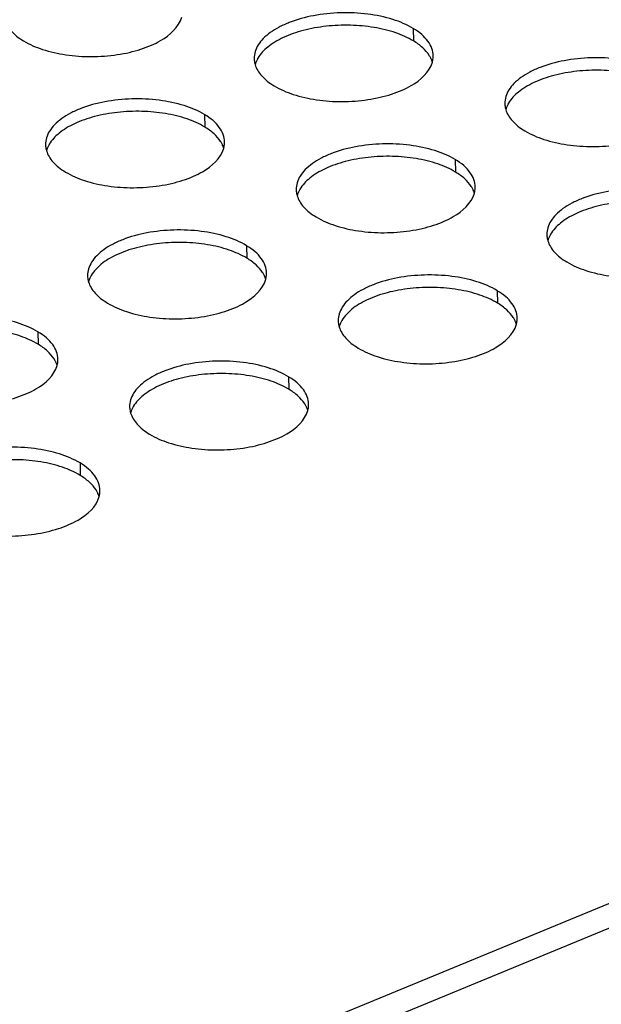
# Model space of a CAD drawing. Units: millimetres. Extents: x -12993 to -5734, y -3979 to 1154.
# Drawn here: x -6629 to -6603, y -1749 to -1705 of the extents above; entities that cross this region are included whole.
import ezdxf

# ---------------------------------------------------------------- set-up
doc = ezdxf.new("R2010")
doc.units = ezdxf.units.MM
doc.header["$LTSCALE"] = 23.1
doc.layers.get('0').update_dxf_attribs({"linetype": 'CONTINUOUS'})
doc.layers.add('02___PRT_ALL_AXES', color=7, linetype='CONTINUOUS')

msp = doc.modelspace()

# ---------------------------------------------------------------- linework, layer by layer
at = {"color": 1, "linetype": 'Continuous'}
for p, q in [((-6398.776, -1660.957), (-6819.731, -1834.677)), ((-6398.314, -1661.855), (-6819.269, -1835.575))]:
    msp.add_line(p, q, dxfattribs=at)
at = {"layer": '02___PRT_ALL_AXES', "color": 1, "linetype": 'Continuous'}
for p, q in [((-6610.969, -1705.808), (-6610.961, -1706.364)), ((-6620.293, -1709.656), (-6620.285, -1710.212)), ((-6609.091, -1711.666), (-6609.083, -1712.222)), ((-6618.415, -1715.514), (-6618.407, -1716.07)), ((-6607.213, -1717.524), (-6607.204, -1718.08)), ((-6627.739, -1719.362), (-6627.731, -1719.918)), ((-6616.537, -1721.372), (-6616.529, -1721.928)), ((-6625.861, -1725.22), (-6625.853, -1725.776))]:
    msp.add_line(p, q, dxfattribs=at)
for centre in [(-6616.942, -1707.722), (-6605.74, -1709.732), (-6626.266, -1711.57), (-6615.064, -1713.58), (-6603.861, -1715.59), (-6624.388, -1717.428), (-6613.185, -1719.438), (-6622.509, -1723.286)]:
    msp.add_arc(centre, 1.131, 157.9502, 164.8429, dxfattribs=at)
for points, knots in [([(-6610.969, -1705.808), (-6611.253, -1705.638), (-6611.919, -1705.361), (-6613.021, -1705.135), (-6614.218, -1705.08), (-6615.401, -1705.202), (-6616.321, -1705.449), (-6616.956, -1705.734), (-6617.349, -1705.972), (-6617.667, -1706.238), (-6617.902, -1706.526), (-6618.047, -1706.832), (-6618.078, -1707.046), (-6618.077, -1707.149)], [0, 0, 0, 0, 0.123192, 0.264882, 0.416195, 0.566513, 0.705388, 0.767888, 0.824735, 0.87567, 0.921001, 0.961798, 1, 1, 1, 1]), ([(-6629.236, -1705.417), (-6629.209, -1705.506), (-6629.128, -1705.686), (-6628.941, -1705.934), (-6628.691, -1706.165), (-6628.495, -1706.3), (-6628.388, -1706.364)], [0, 0, 0, 0, 0.216285, 0.452001, 0.712424, 1, 1, 1, 1]), ([(-6628.388, -1706.364), (-6628.121, -1706.524), (-6627.5, -1706.788), (-6626.471, -1707.016), (-6625.346, -1707.092), (-6624.393, -1707.023), (-6623.658, -1706.884), (-6623.148, -1706.745), (-6622.679, -1706.569), (-6621.979, -1706.222), (-6621.438, -1705.755), (-6621.316, -1705.301)], [0, 0, 0, 0, 0.120276, 0.258066, 0.405821, 0.554369, 0.626058, 0.694536, 0.75887, 0.81832, 1, 1, 1, 1]), ([(-6610.961, -1706.364), (-6611.21, -1706.215), (-6611.783, -1705.965), (-6612.736, -1705.737), (-6613.782, -1705.641), (-6614.849, -1705.685), (-6615.86, -1705.866), (-6616.625, -1706.129), (-6617.145, -1706.403), (-6617.55, -1706.683), (-6617.799, -1706.944), (-6617.91, -1707.135)], [0, 0, 0, 0, 0.116282, 0.248867, 0.39152, 0.536553, 0.675958, 0.802492, 0.859261, 0.911117, 1, 1, 1, 1]), ([(-6610.078, -1707.033), (-6610.079, -1706.921), (-6610.125, -1706.686), (-6610.308, -1706.358), (-6610.596, -1706.057), (-6610.836, -1705.888), (-6610.969, -1705.808)], [0, 0, 0, 0, 0.213812, 0.444712, 0.704813, 1, 1, 1, 1]), ([(-6610.253, -1707.012), (-6610.333, -1706.885), (-6610.55, -1706.641), (-6610.813, -1706.453), (-6610.961, -1706.364)], [0, 0, 0, 0, 0.464592, 1, 1, 1, 1]), ([(-6618.077, -1707.149), (-6618.077, -1707.172), (-6618.072, -1707.266), (-6618.054, -1707.359), (-6618.033, -1707.427)], [0, 0, 0, 0, 0.24798, 1, 1, 1, 1]), ([(-6617.91, -1707.135), (-6617.918, -1707.149), (-6617.947, -1707.201), (-6617.973, -1707.256), (-6617.99, -1707.298)], [0, 0, 0, 0, 0.255011, 1, 1, 1, 1]), ([(-6617.185, -1708.374), (-6616.919, -1708.534), (-6616.298, -1708.798), (-6615.269, -1709.026), (-6614.144, -1709.102), (-6613.191, -1709.033), (-6612.456, -1708.894), (-6611.945, -1708.755), (-6611.477, -1708.579), (-6610.777, -1708.232), (-6610.235, -1707.765), (-6610.113, -1707.311)], [0, 0, 0, 0, 0.120276, 0.258066, 0.405821, 0.554369, 0.626058, 0.694536, 0.75887, 0.81832, 1, 1, 1, 1]), ([(-6610.166, -1707.171), (-6610.172, -1707.158), (-6610.198, -1707.103), (-6610.228, -1707.05), (-6610.253, -1707.012)], [0, 0, 0, 0, 0.245271, 1, 1, 1, 1]), ([(-6610.113, -1707.311), (-6610.117, -1707.299), (-6610.132, -1707.252), (-6610.151, -1707.205), (-6610.166, -1707.171)], [0, 0, 0, 0, 0.246892, 1, 1, 1, 1]), ([(-6610.113, -1707.311), (-6610.107, -1707.288), (-6610.086, -1707.197), (-6610.077, -1707.103), (-6610.078, -1707.033)], [0, 0, 0, 0, 0.253522, 1, 1, 1, 1]), ([(-6599.767, -1707.818), (-6600.051, -1707.647), (-6600.717, -1707.371), (-6601.818, -1707.145), (-6603.015, -1707.09), (-6604.198, -1707.211), (-6605.118, -1707.459), (-6605.754, -1707.744), (-6606.147, -1707.982), (-6606.465, -1708.248), (-6606.7, -1708.536), (-6606.844, -1708.842), (-6606.876, -1709.056), (-6606.874, -1709.159)], [0, 0, 0, 0, 0.123192, 0.264882, 0.416195, 0.566513, 0.705388, 0.767888, 0.824735, 0.87567, 0.921001, 0.961798, 1, 1, 1, 1]), ([(-6618.033, -1707.427), (-6618.006, -1707.516), (-6617.925, -1707.696), (-6617.739, -1707.944), (-6617.488, -1708.175), (-6617.292, -1708.31), (-6617.185, -1708.374)], [0, 0, 0, 0, 0.216285, 0.452001, 0.712424, 1, 1, 1, 1]), ([(-6599.759, -1708.374), (-6600.007, -1708.225), (-6600.581, -1707.975), (-6601.533, -1707.747), (-6602.58, -1707.651), (-6603.646, -1707.695), (-6604.658, -1707.876), (-6605.423, -1708.138), (-6605.943, -1708.413), (-6606.348, -1708.693), (-6606.596, -1708.954), (-6606.708, -1709.145)], [0, 0, 0, 0, 0.116282, 0.248867, 0.39152, 0.536553, 0.675958, 0.802492, 0.859261, 0.911117, 1, 1, 1, 1]), ([(-6620.293, -1709.656), (-6620.578, -1709.485), (-6621.243, -1709.209), (-6622.345, -1708.983), (-6623.542, -1708.928), (-6624.725, -1709.049), (-6625.645, -1709.297), (-6626.28, -1709.582), (-6626.674, -1709.82), (-6626.991, -1710.086), (-6627.226, -1710.374), (-6627.371, -1710.68), (-6627.403, -1710.894), (-6627.401, -1710.997)], [0, 0, 0, 0, 0.123192, 0.264882, 0.416195, 0.566513, 0.705388, 0.767888, 0.824735, 0.87567, 0.921001, 0.961798, 1, 1, 1, 1]), ([(-6620.285, -1710.212), (-6620.534, -1710.063), (-6621.108, -1709.813), (-6622.06, -1709.585), (-6623.106, -1709.489), (-6624.173, -1709.533), (-6625.185, -1709.714), (-6625.95, -1709.976), (-6626.469, -1710.251), (-6626.874, -1710.531), (-6627.123, -1710.792), (-6627.234, -1710.983)], [0, 0, 0, 0, 0.116282, 0.248867, 0.39152, 0.536553, 0.675958, 0.802492, 0.859261, 0.911117, 1, 1, 1, 1]), ([(-6606.874, -1709.159), (-6606.874, -1709.182), (-6606.869, -1709.276), (-6606.851, -1709.369), (-6606.831, -1709.437)], [0, 0, 0, 0, 0.24798, 1, 1, 1, 1]), ([(-6606.831, -1709.437), (-6606.804, -1709.526), (-6606.722, -1709.706), (-6606.536, -1709.954), (-6606.286, -1710.185), (-6606.089, -1710.32), (-6605.983, -1710.384)], [0, 0, 0, 0, 0.216285, 0.452001, 0.712424, 1, 1, 1, 1]), ([(-6606.708, -1709.145), (-6606.715, -1709.159), (-6606.745, -1709.211), (-6606.771, -1709.266), (-6606.788, -1709.308)], [0, 0, 0, 0, 0.255011, 1, 1, 1, 1]), ([(-6605.983, -1710.384), (-6605.716, -1710.544), (-6605.095, -1710.808), (-6604.066, -1711.036), (-6602.941, -1711.112), (-6601.988, -1711.043), (-6601.253, -1710.904), (-6600.742, -1710.765), (-6600.274, -1710.589), (-6599.574, -1710.242), (-6599.033, -1709.775), (-6598.911, -1709.321)], [0, 0, 0, 0, 0.120276, 0.258066, 0.405821, 0.554369, 0.626058, 0.694536, 0.75887, 0.81832, 1, 1, 1, 1]), ([(-6619.402, -1710.881), (-6619.404, -1710.769), (-6619.449, -1710.534), (-6619.632, -1710.206), (-6619.92, -1709.905), (-6620.16, -1709.736), (-6620.293, -1709.656)], [0, 0, 0, 0, 0.213812, 0.444712, 0.704813, 1, 1, 1, 1]), ([(-6619.577, -1710.859), (-6619.657, -1710.733), (-6619.874, -1710.489), (-6620.138, -1710.301), (-6620.285, -1710.212)], [0, 0, 0, 0, 0.464592, 1, 1, 1, 1]), ([(-6627.401, -1710.997), (-6627.401, -1711.02), (-6627.396, -1711.114), (-6627.378, -1711.207), (-6627.358, -1711.275)], [0, 0, 0, 0, 0.24798, 1, 1, 1, 1]), ([(-6627.358, -1711.275), (-6627.331, -1711.364), (-6627.249, -1711.544), (-6627.063, -1711.792), (-6626.813, -1712.023), (-6626.616, -1712.157), (-6626.51, -1712.222)], [0, 0, 0, 0, 0.216285, 0.452001, 0.712424, 1, 1, 1, 1]), ([(-6627.234, -1710.983), (-6627.242, -1710.997), (-6627.272, -1711.049), (-6627.297, -1711.104), (-6627.314, -1711.146)], [0, 0, 0, 0, 0.255011, 1, 1, 1, 1]), ([(-6626.51, -1712.222), (-6626.243, -1712.382), (-6625.622, -1712.646), (-6624.593, -1712.874), (-6623.468, -1712.95), (-6622.515, -1712.881), (-6621.78, -1712.742), (-6621.269, -1712.602), (-6620.801, -1712.427), (-6620.101, -1712.08), (-6619.56, -1711.613), (-6619.437, -1711.159)], [0, 0, 0, 0, 0.120276, 0.258066, 0.405821, 0.554369, 0.626058, 0.694536, 0.75887, 0.81832, 1, 1, 1, 1]), ([(-6619.49, -1711.019), (-6619.496, -1711.006), (-6619.522, -1710.951), (-6619.552, -1710.898), (-6619.577, -1710.859)], [0, 0, 0, 0, 0.245271, 1, 1, 1, 1]), ([(-6619.437, -1711.159), (-6619.441, -1711.147), (-6619.456, -1711.1), (-6619.475, -1711.053), (-6619.49, -1711.019)], [0, 0, 0, 0, 0.246892, 1, 1, 1, 1]), ([(-6619.437, -1711.159), (-6619.431, -1711.136), (-6619.41, -1711.045), (-6619.401, -1710.951), (-6619.402, -1710.881)], [0, 0, 0, 0, 0.253522, 1, 1, 1, 1]), ([(-6609.091, -1711.666), (-6609.375, -1711.495), (-6610.041, -1711.219), (-6611.142, -1710.993), (-6612.339, -1710.937), (-6613.523, -1711.059), (-6614.442, -1711.307), (-6615.078, -1711.592), (-6615.471, -1711.83), (-6615.789, -1712.096), (-6616.024, -1712.384), (-6616.169, -1712.69), (-6616.2, -1712.904), (-6616.199, -1713.007)], [0, 0, 0, 0, 0.123192, 0.264882, 0.416195, 0.566513, 0.705388, 0.767888, 0.824735, 0.87567, 0.921001, 0.961798, 1, 1, 1, 1]), ([(-6609.083, -1712.222), (-6609.331, -1712.073), (-6609.905, -1711.823), (-6610.857, -1711.595), (-6611.904, -1711.499), (-6612.971, -1711.543), (-6613.982, -1711.724), (-6614.747, -1711.986), (-6615.267, -1712.261), (-6615.672, -1712.541), (-6615.92, -1712.802), (-6616.032, -1712.993)], [0, 0, 0, 0, 0.116282, 0.248867, 0.39152, 0.536553, 0.675958, 0.802492, 0.859261, 0.911117, 1, 1, 1, 1]), ([(-6608.199, -1712.891), (-6608.201, -1712.779), (-6608.246, -1712.544), (-6608.43, -1712.216), (-6608.718, -1711.915), (-6608.958, -1711.746), (-6609.091, -1711.666)], [0, 0, 0, 0, 0.213812, 0.444712, 0.704813, 1, 1, 1, 1]), ([(-6608.374, -1712.869), (-6608.455, -1712.743), (-6608.671, -1712.499), (-6608.935, -1712.311), (-6609.083, -1712.222)], [0, 0, 0, 0, 0.464592, 1, 1, 1, 1]), ([(-6616.199, -1713.007), (-6616.198, -1713.03), (-6616.194, -1713.124), (-6616.175, -1713.217), (-6616.155, -1713.284)], [0, 0, 0, 0, 0.24798, 1, 1, 1, 1]), ([(-6616.032, -1712.993), (-6616.04, -1713.007), (-6616.069, -1713.059), (-6616.095, -1713.114), (-6616.112, -1713.156)], [0, 0, 0, 0, 0.255011, 1, 1, 1, 1]), ([(-6608.288, -1713.029), (-6608.294, -1713.016), (-6608.32, -1712.961), (-6608.35, -1712.908), (-6608.374, -1712.869)], [0, 0, 0, 0, 0.245271, 1, 1, 1, 1]), ([(-6608.235, -1713.169), (-6608.238, -1713.157), (-6608.254, -1713.11), (-6608.272, -1713.063), (-6608.288, -1713.029)], [0, 0, 0, 0, 0.246892, 1, 1, 1, 1]), ([(-6608.235, -1713.169), (-6608.229, -1713.146), (-6608.207, -1713.055), (-6608.198, -1712.961), (-6608.199, -1712.891)], [0, 0, 0, 0, 0.253522, 1, 1, 1, 1]), ([(-6597.888, -1713.676), (-6598.172, -1713.505), (-6598.838, -1713.229), (-6599.94, -1713.003), (-6601.137, -1712.947), (-6602.32, -1713.069), (-6603.24, -1713.317), (-6603.875, -1713.602), (-6604.269, -1713.84), (-6604.586, -1714.106), (-6604.821, -1714.394), (-6604.966, -1714.7), (-6604.997, -1714.914), (-6604.996, -1715.017)], [0, 0, 0, 0, 0.123192, 0.264882, 0.416195, 0.566513, 0.705388, 0.767888, 0.824735, 0.87567, 0.921001, 0.961798, 1, 1, 1, 1]), ([(-6616.155, -1713.284), (-6616.128, -1713.374), (-6616.047, -1713.554), (-6615.86, -1713.802), (-6615.61, -1714.033), (-6615.414, -1714.167), (-6615.307, -1714.232)], [0, 0, 0, 0, 0.216285, 0.452001, 0.712424, 1, 1, 1, 1]), ([(-6615.307, -1714.232), (-6615.04, -1714.392), (-6614.419, -1714.656), (-6613.39, -1714.884), (-6612.266, -1714.96), (-6611.312, -1714.891), (-6610.577, -1714.752), (-6610.067, -1714.612), (-6609.598, -1714.437), (-6608.898, -1714.09), (-6608.357, -1713.623), (-6608.235, -1713.169)], [0, 0, 0, 0, 0.120276, 0.258066, 0.405821, 0.554369, 0.626058, 0.694536, 0.75887, 0.81832, 1, 1, 1, 1]), ([(-6597.88, -1714.232), (-6598.129, -1714.083), (-6598.703, -1713.833), (-6599.655, -1713.605), (-6600.701, -1713.509), (-6601.768, -1713.553), (-6602.779, -1713.734), (-6603.545, -1713.996), (-6604.064, -1714.271), (-6604.469, -1714.551), (-6604.718, -1714.812), (-6604.829, -1715.003)], [0, 0, 0, 0, 0.116282, 0.248867, 0.39152, 0.536553, 0.675958, 0.802492, 0.859261, 0.911117, 1, 1, 1, 1]), ([(-6618.415, -1715.514), (-6618.699, -1715.343), (-6619.365, -1715.067), (-6620.467, -1714.841), (-6621.663, -1714.785), (-6622.847, -1714.907), (-6623.767, -1715.155), (-6624.402, -1715.44), (-6624.795, -1715.678), (-6625.113, -1715.944), (-6625.348, -1716.232), (-6625.493, -1716.538), (-6625.524, -1716.752), (-6625.523, -1716.855)], [0, 0, 0, 0, 0.123192, 0.264882, 0.416195, 0.566513, 0.705388, 0.767888, 0.824735, 0.87567, 0.921001, 0.961798, 1, 1, 1, 1]), ([(-6604.996, -1715.017), (-6604.996, -1715.04), (-6604.991, -1715.134), (-6604.973, -1715.227), (-6604.952, -1715.294)], [0, 0, 0, 0, 0.24798, 1, 1, 1, 1]), ([(-6604.829, -1715.003), (-6604.837, -1715.016), (-6604.867, -1715.069), (-6604.892, -1715.124), (-6604.909, -1715.165)], [0, 0, 0, 0, 0.255011, 1, 1, 1, 1]), ([(-6604.104, -1716.242), (-6603.838, -1716.402), (-6603.217, -1716.666), (-6602.188, -1716.894), (-6601.063, -1716.97), (-6600.11, -1716.901), (-6599.375, -1716.762), (-6598.864, -1716.622), (-6598.396, -1716.447), (-6597.696, -1716.1), (-6597.154, -1715.633), (-6597.032, -1715.179)], [0, 0, 0, 0, 0.120276, 0.258066, 0.405821, 0.554369, 0.626058, 0.694536, 0.75887, 0.81832, 1, 1, 1, 1]), ([(-6618.407, -1716.07), (-6618.655, -1715.921), (-6619.229, -1715.671), (-6620.181, -1715.442), (-6621.228, -1715.347), (-6622.295, -1715.391), (-6623.306, -1715.572), (-6624.071, -1715.834), (-6624.591, -1716.109), (-6624.996, -1716.388), (-6625.245, -1716.65), (-6625.356, -1716.841)], [0, 0, 0, 0, 0.116282, 0.248867, 0.39152, 0.536553, 0.675958, 0.802492, 0.859261, 0.911117, 1, 1, 1, 1]), ([(-6617.524, -1716.739), (-6617.525, -1716.626), (-6617.57, -1716.392), (-6617.754, -1716.064), (-6618.042, -1715.763), (-6618.282, -1715.594), (-6618.415, -1715.514)], [0, 0, 0, 0, 0.213812, 0.444712, 0.704813, 1, 1, 1, 1]), ([(-6604.952, -1715.294), (-6604.925, -1715.384), (-6604.844, -1715.564), (-6604.658, -1715.812), (-6604.408, -1716.043), (-6604.211, -1716.177), (-6604.104, -1716.242)], [0, 0, 0, 0, 0.216285, 0.452001, 0.712424, 1, 1, 1, 1]), ([(-6617.699, -1716.717), (-6617.779, -1716.591), (-6617.996, -1716.347), (-6618.259, -1716.159), (-6618.407, -1716.07)], [0, 0, 0, 0, 0.464592, 1, 1, 1, 1]), ([(-6625.523, -1716.855), (-6625.522, -1716.878), (-6625.518, -1716.972), (-6625.5, -1717.065), (-6625.479, -1717.132)], [0, 0, 0, 0, 0.24798, 1, 1, 1, 1]), ([(-6625.356, -1716.841), (-6625.364, -1716.854), (-6625.393, -1716.907), (-6625.419, -1716.962), (-6625.436, -1717.003)], [0, 0, 0, 0, 0.255011, 1, 1, 1, 1]), ([(-6617.612, -1716.877), (-6617.618, -1716.863), (-6617.644, -1716.809), (-6617.674, -1716.756), (-6617.699, -1716.717)], [0, 0, 0, 0, 0.245271, 1, 1, 1, 1]), ([(-6617.559, -1717.017), (-6617.563, -1717.005), (-6617.578, -1716.958), (-6617.596, -1716.911), (-6617.612, -1716.877)], [0, 0, 0, 0, 0.246892, 1, 1, 1, 1]), ([(-6617.559, -1717.017), (-6617.553, -1716.994), (-6617.531, -1716.903), (-6617.523, -1716.809), (-6617.524, -1716.739)], [0, 0, 0, 0, 0.253522, 1, 1, 1, 1]), ([(-6607.213, -1717.524), (-6607.497, -1717.353), (-6608.163, -1717.077), (-6609.264, -1716.851), (-6610.461, -1716.795), (-6611.644, -1716.917), (-6612.564, -1717.165), (-6613.2, -1717.45), (-6613.593, -1717.688), (-6613.91, -1717.954), (-6614.145, -1718.242), (-6614.29, -1718.548), (-6614.322, -1718.762), (-6614.32, -1718.865)], [0, 0, 0, 0, 0.123192, 0.264882, 0.416195, 0.566513, 0.705388, 0.767888, 0.824735, 0.87567, 0.921001, 0.961798, 1, 1, 1, 1]), ([(-6625.479, -1717.132), (-6625.452, -1717.222), (-6625.371, -1717.402), (-6625.184, -1717.65), (-6624.934, -1717.881), (-6624.738, -1718.015), (-6624.631, -1718.079)], [0, 0, 0, 0, 0.216285, 0.452001, 0.712424, 1, 1, 1, 1]), ([(-6624.631, -1718.079), (-6624.364, -1718.24), (-6623.744, -1718.504), (-6622.715, -1718.732), (-6621.59, -1718.808), (-6620.636, -1718.739), (-6619.901, -1718.6), (-6619.391, -1718.46), (-6618.922, -1718.284), (-6618.223, -1717.938), (-6617.681, -1717.471), (-6617.559, -1717.017)], [0, 0, 0, 0, 0.120276, 0.258066, 0.405821, 0.554369, 0.626058, 0.694536, 0.75887, 0.81832, 1, 1, 1, 1]), ([(-6607.204, -1718.08), (-6607.453, -1717.93), (-6608.027, -1717.681), (-6608.979, -1717.452), (-6610.025, -1717.357), (-6611.092, -1717.401), (-6612.104, -1717.582), (-6612.869, -1717.844), (-6613.388, -1718.119), (-6613.793, -1718.398), (-6614.042, -1718.66), (-6614.153, -1718.851)], [0, 0, 0, 0, 0.116282, 0.248867, 0.39152, 0.536553, 0.675958, 0.802492, 0.859261, 0.911117, 1, 1, 1, 1]), ([(-6606.321, -1718.749), (-6606.323, -1718.636), (-6606.368, -1718.402), (-6606.551, -1718.074), (-6606.839, -1717.773), (-6607.08, -1717.604), (-6607.213, -1717.524)], [0, 0, 0, 0, 0.213812, 0.444712, 0.704813, 1, 1, 1, 1]), ([(-6606.496, -1718.727), (-6606.576, -1718.601), (-6606.793, -1718.357), (-6607.057, -1718.169), (-6607.204, -1718.08)], [0, 0, 0, 0, 0.464592, 1, 1, 1, 1]), ([(-6627.739, -1719.362), (-6628.023, -1719.191), (-6628.689, -1718.915), (-6629.791, -1718.689), (-6630.988, -1718.633), (-6632.171, -1718.755), (-6633.091, -1719.003), (-6633.726, -1719.288), (-6634.119, -1719.526), (-6634.437, -1719.791), (-6634.672, -1720.08), (-6634.817, -1720.386), (-6634.848, -1720.6), (-6634.847, -1720.703)], [0, 0, 0, 0, 0.123192, 0.264882, 0.416195, 0.566513, 0.705388, 0.767888, 0.824735, 0.87567, 0.921001, 0.961798, 1, 1, 1, 1]), ([(-6606.409, -1718.887), (-6606.415, -1718.873), (-6606.441, -1718.819), (-6606.471, -1718.766), (-6606.496, -1718.727)], [0, 0, 0, 0, 0.245271, 1, 1, 1, 1]), ([(-6606.356, -1719.027), (-6606.35, -1719.004), (-6606.329, -1718.913), (-6606.32, -1718.819), (-6606.321, -1718.749)], [0, 0, 0, 0, 0.253522, 1, 1, 1, 1]), ([(-6614.32, -1718.865), (-6614.32, -1718.888), (-6614.315, -1718.982), (-6614.297, -1719.075), (-6614.277, -1719.142)], [0, 0, 0, 0, 0.24798, 1, 1, 1, 1]), ([(-6614.277, -1719.142), (-6614.25, -1719.232), (-6614.168, -1719.412), (-6613.982, -1719.66), (-6613.732, -1719.891), (-6613.535, -1720.025), (-6613.429, -1720.089)], [0, 0, 0, 0, 0.216285, 0.452001, 0.712424, 1, 1, 1, 1]), ([(-6614.153, -1718.851), (-6614.161, -1718.864), (-6614.191, -1718.917), (-6614.217, -1718.972), (-6614.233, -1719.013)], [0, 0, 0, 0, 0.255011, 1, 1, 1, 1]), ([(-6613.429, -1720.089), (-6613.162, -1720.25), (-6612.541, -1720.513), (-6611.512, -1720.742), (-6610.387, -1720.818), (-6609.434, -1720.749), (-6608.699, -1720.61), (-6608.188, -1720.47), (-6607.72, -1720.294), (-6607.02, -1719.948), (-6606.479, -1719.481), (-6606.356, -1719.027)], [0, 0, 0, 0, 0.120276, 0.258066, 0.405821, 0.554369, 0.626058, 0.694536, 0.75887, 0.81832, 1, 1, 1, 1]), ([(-6606.357, -1719.027), (-6606.36, -1719.015), (-6606.375, -1718.968), (-6606.394, -1718.921), (-6606.409, -1718.887)], [0, 0, 0, 0, 0.246892, 1, 1, 1, 1]), ([(-6627.731, -1719.918), (-6627.98, -1719.768), (-6628.553, -1719.519), (-6629.506, -1719.29), (-6630.552, -1719.195), (-6631.619, -1719.239), (-6632.63, -1719.42), (-6633.395, -1719.682), (-6633.915, -1719.956), (-6634.32, -1720.236), (-6634.569, -1720.498), (-6634.68, -1720.689)], [0, 0, 0, 0, 0.116282, 0.248867, 0.39152, 0.536553, 0.675958, 0.802492, 0.859261, 0.911117, 1, 1, 1, 1]), ([(-6626.848, -1720.587), (-6626.849, -1720.474), (-6626.895, -1720.24), (-6627.078, -1719.912), (-6627.366, -1719.611), (-6627.606, -1719.442), (-6627.739, -1719.362)], [0, 0, 0, 0, 0.213812, 0.444712, 0.704813, 1, 1, 1, 1]), ([(-6627.023, -1720.565), (-6627.103, -1720.439), (-6627.32, -1720.195), (-6627.583, -1720.007), (-6627.731, -1719.918)], [0, 0, 0, 0, 0.464592, 1, 1, 1, 1]), ([(-6633.955, -1721.927), (-6633.689, -1722.088), (-6633.068, -1722.351), (-6632.039, -1722.58), (-6630.914, -1722.656), (-6629.961, -1722.587), (-6629.225, -1722.448), (-6628.715, -1722.308), (-6628.247, -1722.132), (-6627.547, -1721.786), (-6627.005, -1721.319), (-6626.883, -1720.865)], [0, 0, 0, 0, 0.120276, 0.258066, 0.405821, 0.554369, 0.626058, 0.694536, 0.75887, 0.81832, 1, 1, 1, 1]), ([(-6626.936, -1720.725), (-6626.942, -1720.711), (-6626.968, -1720.657), (-6626.998, -1720.604), (-6627.023, -1720.565)], [0, 0, 0, 0, 0.245271, 1, 1, 1, 1]), ([(-6626.883, -1720.865), (-6626.887, -1720.853), (-6626.902, -1720.806), (-6626.92, -1720.759), (-6626.936, -1720.725)], [0, 0, 0, 0, 0.246892, 1, 1, 1, 1]), ([(-6626.883, -1720.865), (-6626.877, -1720.842), (-6626.856, -1720.751), (-6626.847, -1720.657), (-6626.848, -1720.587)], [0, 0, 0, 0, 0.253522, 1, 1, 1, 1]), ([(-6616.537, -1721.372), (-6616.821, -1721.201), (-6617.487, -1720.925), (-6618.588, -1720.698), (-6619.785, -1720.643), (-6620.968, -1720.765), (-6621.888, -1721.013), (-6622.524, -1721.298), (-6622.917, -1721.536), (-6623.235, -1721.801), (-6623.47, -1722.09), (-6623.614, -1722.396), (-6623.646, -1722.61), (-6623.644, -1722.713)], [0, 0, 0, 0, 0.123192, 0.264882, 0.416195, 0.566513, 0.705388, 0.767888, 0.824735, 0.87567, 0.921001, 0.961798, 1, 1, 1, 1]), ([(-6616.529, -1721.928), (-6616.777, -1721.778), (-6617.351, -1721.529), (-6618.303, -1721.3), (-6619.35, -1721.205), (-6620.416, -1721.249), (-6621.428, -1721.43), (-6622.193, -1721.692), (-6622.713, -1721.966), (-6623.117, -1722.246), (-6623.366, -1722.508), (-6623.478, -1722.699)], [0, 0, 0, 0, 0.116282, 0.248867, 0.39152, 0.536553, 0.675958, 0.802492, 0.859261, 0.911117, 1, 1, 1, 1]), ([(-6615.645, -1722.597), (-6615.647, -1722.484), (-6615.692, -1722.25), (-6615.875, -1721.922), (-6616.164, -1721.621), (-6616.404, -1721.452), (-6616.537, -1721.372)], [0, 0, 0, 0, 0.213812, 0.444712, 0.704813, 1, 1, 1, 1]), ([(-6615.82, -1722.575), (-6615.901, -1722.449), (-6616.117, -1722.205), (-6616.381, -1722.017), (-6616.529, -1721.928)], [0, 0, 0, 0, 0.464592, 1, 1, 1, 1]), ([(-6623.644, -1722.713), (-6623.644, -1722.736), (-6623.639, -1722.83), (-6623.621, -1722.923), (-6623.601, -1722.99)], [0, 0, 0, 0, 0.24798, 1, 1, 1, 1]), ([(-6623.478, -1722.699), (-6623.485, -1722.712), (-6623.515, -1722.765), (-6623.541, -1722.82), (-6623.558, -1722.861)], [0, 0, 0, 0, 0.255011, 1, 1, 1, 1]), ([(-6615.733, -1722.735), (-6615.74, -1722.721), (-6615.766, -1722.667), (-6615.796, -1722.614), (-6615.82, -1722.575)], [0, 0, 0, 0, 0.245271, 1, 1, 1, 1]), ([(-6615.681, -1722.875), (-6615.674, -1722.852), (-6615.653, -1722.761), (-6615.644, -1722.667), (-6615.645, -1722.597)], [0, 0, 0, 0, 0.253522, 1, 1, 1, 1]), ([(-6623.601, -1722.99), (-6623.574, -1723.08), (-6623.492, -1723.26), (-6623.306, -1723.508), (-6623.056, -1723.739), (-6622.859, -1723.873), (-6622.753, -1723.937)], [0, 0, 0, 0, 0.216285, 0.452001, 0.712424, 1, 1, 1, 1]), ([(-6622.753, -1723.937), (-6622.486, -1724.098), (-6621.865, -1724.361), (-6620.836, -1724.59), (-6619.711, -1724.666), (-6618.758, -1724.597), (-6618.023, -1724.458), (-6617.512, -1724.318), (-6617.044, -1724.142), (-6616.344, -1723.796), (-6615.803, -1723.329), (-6615.681, -1722.875)], [0, 0, 0, 0, 0.120276, 0.258066, 0.405821, 0.554369, 0.626058, 0.694536, 0.75887, 0.81832, 1, 1, 1, 1]), ([(-6615.681, -1722.875), (-6615.684, -1722.863), (-6615.699, -1722.816), (-6615.718, -1722.769), (-6615.733, -1722.735)], [0, 0, 0, 0, 0.246892, 1, 1, 1, 1]), ([(-6625.861, -1725.22), (-6626.145, -1725.049), (-6626.811, -1724.773), (-6627.912, -1724.546), (-6629.109, -1724.491), (-6630.293, -1724.613), (-6631.212, -1724.861), (-6631.848, -1725.146), (-6632.241, -1725.384), (-6632.559, -1725.649), (-6632.794, -1725.937), (-6632.939, -1726.243), (-6632.97, -1726.458), (-6632.969, -1726.561)], [0, 0, 0, 0, 0.123192, 0.264882, 0.416195, 0.566513, 0.705388, 0.767888, 0.824735, 0.87567, 0.921001, 0.961798, 1, 1, 1, 1]), ([(-6625.853, -1725.776), (-6626.101, -1725.626), (-6626.675, -1725.377), (-6627.627, -1725.148), (-6628.674, -1725.053), (-6629.74, -1725.097), (-6630.752, -1725.278), (-6631.517, -1725.54), (-6632.037, -1725.814), (-6632.442, -1726.094), (-6632.69, -1726.355), (-6632.802, -1726.547)], [0, 0, 0, 0, 0.116282, 0.248867, 0.39152, 0.536553, 0.675958, 0.802492, 0.859261, 0.911117, 1, 1, 1, 1]), ([(-6624.969, -1726.445), (-6624.971, -1726.332), (-6625.016, -1726.098), (-6625.2, -1725.77), (-6625.488, -1725.469), (-6625.728, -1725.3), (-6625.861, -1725.22)], [0, 0, 0, 0, 0.213812, 0.444712, 0.704813, 1, 1, 1, 1]), ([(-6625.144, -1726.423), (-6625.225, -1726.297), (-6625.441, -1726.053), (-6625.705, -1725.865), (-6625.853, -1725.776)], [0, 0, 0, 0, 0.464592, 1, 1, 1, 1]), ([(-6625.058, -1726.583), (-6625.064, -1726.569), (-6625.09, -1726.514), (-6625.12, -1726.462), (-6625.144, -1726.423)], [0, 0, 0, 0, 0.245271, 1, 1, 1, 1]), ([(-6625.005, -1726.723), (-6625.008, -1726.711), (-6625.024, -1726.663), (-6625.042, -1726.617), (-6625.058, -1726.583)], [0, 0, 0, 0, 0.246892, 1, 1, 1, 1]), ([(-6625.005, -1726.723), (-6624.999, -1726.7), (-6624.977, -1726.609), (-6624.968, -1726.515), (-6624.969, -1726.445)], [0, 0, 0, 0, 0.253522, 1, 1, 1, 1]), ([(-6632.077, -1727.785), (-6631.81, -1727.946), (-6631.189, -1728.209), (-6630.16, -1728.438), (-6629.035, -1728.514), (-6628.082, -1728.445), (-6627.347, -1728.306), (-6626.837, -1728.166), (-6626.368, -1727.99), (-6625.668, -1727.643), (-6625.127, -1727.177), (-6625.005, -1726.723)], [0, 0, 0, 0, 0.120276, 0.258066, 0.405821, 0.554369, 0.626058, 0.694536, 0.75887, 0.81832, 1, 1, 1, 1])]:
    msp.add_open_spline(points, degree=3, knots=knots, dxfattribs=at)

doc.saveas('drawing.dxf')
